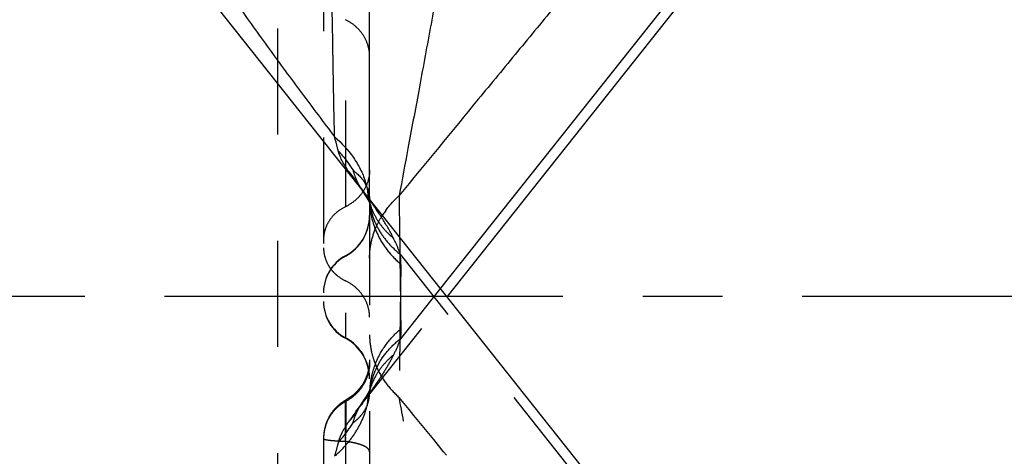
# Model space of a CAD drawing. Units: millimetres. Extents: x 0 to 420, y 0 to 297.
# Drawn here: x 100 to 121, y 131 to 141 of the extents above; entities that cross this region are included whole.
import ezdxf

# ---------------------------------------------------------------- set-up
doc = ezdxf.new("R2010")
doc.units = ezdxf.units.MM
doc.header["$LTSCALE"] = 23.1
for name, pattern in [('CENTER', [0.6, 0.375, -0.075, 0.075, -0.075]), ('DOT', [0.2, 0.1, -0.1]), ('HIDDEN', [0.2, 0.1, -0.1])]:
    doc.linetypes.add(name, pattern=pattern)
doc.layers.get('0').update_dxf_attribs({"linetype": 'CONTINUOUS'})
for name, color, linetype in [('607082213-000-00-ED1_DIM', 7, 'CONTINUOUS'), ('607082213-000_AXIS', 7, 'CONTINUOUS'), ('607082213-000_CL', 7, 'CONTINUOUS'), ('607082213-000_HL', 7, 'CONTINUOUS'), ('DEFAULT_2', 6, 'HIDDEN')]:
    doc.layers.add(name, color=color, linetype=linetype)
doc.styles.get("Standard").update_dxf_attribs({"font": 'TXT.SHX', "width": 0.7})
doc.dimstyles.new('DIMSTYLE_3', dxfattribs={"dimtxt": 3.5, "dimasz": 3.5, "dimexe": 1.5, "dimexo": 0, "dimgap": 0.875, "dimtad": 1, "dimdec": 3, "dimlfac": 0.1, "dimdsep": 46, "dimtxsty": 'STANDARD', "dimblk": '_FILLED', "dimblk1": '_FILLED', "dimblk2": '_FILLED', "dimcen": 0.09, "dimclrt": 2, "dimadec": 3, "dimazin": 2, "dimtp": 0.05, "dimtm": 0.05, "dimtfac": 1, "dimtdec": 3, "dimtofl": 0, "dimtmove": 0, "dimatfit": 3, "dimldrblk": '_FILLED', "dimfxl": 1, "dimtolj": 1, "dimarcsym": 0})

# ---------------------------------------------------------------- blocks, each defined once
blk = doc.blocks.new('_FILLED')
at = {"color": 0, "linetype": 'BYBLOCK'}
blk.add_solid([(0, 0), (-1, 0.125), (-1, -0.125)], dxfattribs=at)
blk = doc.blocks.new('*D4')
at = {"layer": '607082213-000-00-ED1_DIM', "color": 3, "linetype": 'CONTINUOUS'}
for p, q in [((92.691, 153.436), (138.393, 153.436)), ((136.893, 153.436), (136.893, 134.936)), ((136.893, 116.436), (136.893, 134.936)), ((92.691, 116.436), (138.393, 116.436))]:
    blk.add_line(p, q, dxfattribs=at)
at = {"layer": '607082213-000-00-ED1_DIM', "color": 3, "linetype": 'CONTINUOUS', "xscale": 3.5, "yscale": 3.5, "zscale": 3.5}
for p, rotation in [((136.893, 153.436), 90), ((136.893, 116.436), 270)]:
    blk.add_blockref('_FILLED', p, dxfattribs=dict(at, rotation=rotation))
at = {"layer": '607082213-000-00-ED1_DIM', "color": 2, "linetype": 'CONTINUOUS', "insert": (132.518, 134.936), "char_height": 3.5, "width": 22.375, "attachment_point": 2, "rotation": 90, "line_spacing_factor": 0.9}
blk.add_mtext('(\\fgdt;{\\fgdt;n}\\fTXT.SHX;3.7)', dxfattribs=at)

msp = doc.modelspace()

# ---------------------------------------------------------------- linework, layer by layer
at = {"color": 9, "linetype": 'DOT'}
for p, q in [((117.9908, 123.6888), (108.343, 135.8558)), ((107.6667, 132.7367), (107.6748, 132.8627)), ((107.6752, 132.8692), (107.6762, 132.88)), ((107.1477, 131.7879), (107.1477, 132.6508))]:
    msp.add_line(p, q, dxfattribs=at)
for centre, radius, start, end in [((106.6771, 136.6998), 0.997, 298.16704, 359.95977), ((107.5713, 135.0298), 0.8973, 118.16704, 179.95977), ((1010.2416, 122.8893), 901.9788, 179.1902085, 179.3742063), ((109.1122, 132.4821), 1.4942, 162.79696, 176.95097), ((105.8538, 133.4421), 1.8406, 317.21303, 330.50711)]:
    msp.add_arc(centre, radius, start, end, dxfattribs=at)
for points, knots in [([(107.674, 137.6831), (107.674, 137.6023), (107.6491, 137.4385), (107.5412, 137.2124), (107.3705, 137.0216), (107.2255, 136.9273), (107.1477, 136.8896)], [0, 0, 0, 0, 0.2420939, 0.4882142, 0.7407301, 1, 1, 1, 1]), ([(107.674, 137.04), (107.674, 136.9106), (107.7046, 136.6489), (107.8386, 136.2733), (108.0562, 135.9275), (108.2474, 135.728), (108.3529, 135.637)], [0, 0, 0, 0, 0.2419003, 0.4873973, 0.7395007, 1, 1, 1, 1]), ([(108.1952, 136.2036), (108.1246, 136.3461), (107.9601, 136.6307), (107.7733, 136.9006), (107.674, 137.0374)], [0, 0, 0, 0, 0.484556, 1, 1, 1, 1]), ([(107.6762, 136.9918), (107.6884, 136.8839), (107.7367, 136.6683), (107.8768, 136.3642), (108.0801, 136.087), (108.2504, 135.9283), (108.343, 135.8556)], [0, 0, 0, 0, 0.2412247, 0.4863058, 0.7384923, 1, 1, 1, 1]), ([(107.1477, 136.8896), (107.0776, 136.8556), (106.9471, 136.7708), (106.7936, 136.599), (106.6965, 136.3956), (106.674, 136.2481), (106.674, 136.1754)], [0, 0, 0, 0, 0.2592698, 0.5117858, 0.7579061, 1, 1, 1, 1]), ([(107.6848, 136.9477), (107.7069, 136.8764), (107.7623, 136.7363), (107.877, 136.54), (108.0215, 136.3598), (108.1347, 136.2533), (108.1952, 136.2036)], [0, 0, 0, 0, 0.2448934, 0.4919283, 0.7430942, 1, 1, 1, 1]), ([(108.343, 135.8558), (108.3329, 135.8845), (108.2892, 136.0027), (108.2377, 136.118), (108.1952, 136.2036)], [0, 0, 0, 0, 0.2417506, 1, 1, 1, 1]), ([(108.3529, 135.637), (108.3531, 135.6546), (108.3531, 135.7276), (108.3486, 135.8005), (108.343, 135.8556)], [0, 0, 0, 0, 0.2414763, 1, 1, 1, 1]), ([(107.674, 134.1033), (107.674, 133.9783), (107.6955, 133.7893), (107.7651, 133.5468), (107.8625, 133.3082), (108.035, 133.0257), (108.2164, 132.8304), (108.3166, 132.7406)], [0, 0, 0, 0, 0.2418751, 0.3641321, 0.4876868, 0.7396539, 1, 1, 1, 1]), ([(107.674, 133.5015), (107.674, 133.415), (107.6494, 133.2407), (107.5424, 132.9989), (107.3724, 132.794), (107.2262, 132.6916), (107.1477, 132.6508)], [0, 0, 0, 0, 0.247357, 0.4961763, 0.7470635, 1, 1, 1, 1]), ([(107.1476, 132.6507), (107.1459, 132.6516), (107.147, 132.6572), (107.1488, 132.6612), (107.15, 132.6651), (107.1509, 132.6678), (107.1507, 132.6708), (107.1485, 132.6729), (107.1494, 132.6755), (107.151, 132.6769), (107.1531, 132.6787), (107.1549, 132.6799), (107.1561, 132.6806)], [0, 0, 0, 0, 0.1627639, 0.3562099, 0.440367, 0.5118254, 0.6101587, 0.6846124, 0.7574718, 0.8130152, 0.8776601, 1, 1, 1, 1]), ([(107.62, 132.5616), (107.6257, 132.5758), (107.6463, 132.6327), (107.6604, 132.6919), (107.6667, 132.7366)], [0, 0, 0, 0, 0.2531375, 1, 1, 1, 1]), ([(107.6667, 132.7366), (107.6679, 132.7451), (107.6719, 132.7767), (107.674, 132.8085), (107.674, 132.8319)], [0, 0, 0, 0, 0.268182, 1, 1, 1, 1]), ([(115.2366, 124.3621), (114.9403, 124.7154), (114.3468, 125.4287), (113.4637, 126.4931), (112.5919, 127.5443), (111.7356, 128.5792), (110.8861, 129.6101), (109.7456, 130.9968), (108.8888, 132.0416), (108.3166, 132.7407)], [0, 0, 0, 0, 0.12731, 0.2561639, 0.3818289, 0.5043155, 0.6269912, 0.7506071, 1, 1, 1, 1]), ([(109.2553, 127.6821), (109.1675, 128.1545), (108.9962, 129.081), (108.7481, 130.4256), (108.5227, 131.6393), (108.3803, 132.3986), (108.3168, 132.7405)], [0, 0, 0, 0, 0.2801463, 0.549465, 0.7972682, 1, 1, 1, 1]), ([(107.1475, 132.6512), (107.1056, 132.6274), (107.0273, 132.5746), (106.9255, 132.4833), (106.8431, 132.3851), (106.7603, 132.2514), (106.7072, 132.1073), (106.6787, 131.9595), (106.6734, 131.8838), (106.674, 131.8457)], [0, 0, 0, 0, 0.1477186, 0.2879695, 0.4179613, 0.5391274, 0.7685202, 0.8833377, 1, 1, 1, 1]), ([(106.9129, 131.4606), (107.0008, 131.5365), (107.164, 131.6974), (107.3684, 131.9666), (107.5244, 132.2551), (107.5943, 132.459), (107.6199, 132.5616)], [0, 0, 0, 0, 0.2623948, 0.515744, 0.7610203, 1, 1, 1, 1]), ([(107.5528, 132.6576), (107.4909, 132.5794), (107.3713, 132.4268), (107.2572, 132.27), (107.2046, 132.1919)], [0, 0, 0, 0, 0.5144001, 1, 1, 1, 1]), ([(107.3147, 132.1884), (107.347, 132.2143), (107.4101, 132.267), (107.5227, 132.3839), (107.5895, 132.4876), (107.62, 132.5616)], [0, 0, 0, 0, 0.2550563, 0.5061546, 1, 1, 1, 1]), ([(107.2046, 132.1919), (107.1568, 132.1203), (107.0907, 132.0141), (107.0239, 131.8687), (107.0005, 131.7984), (106.9921, 131.7642)], [0, 0, 0, 0, 0.5384673, 0.7793604, 1, 1, 1, 1]), ([(106.9923, 131.7641), (107.0228, 131.797), (107.1407, 131.9301), (107.2455, 132.075), (107.3147, 132.1884)], [0, 0, 0, 0, 0.2523544, 1, 1, 1, 1]), ([(106.9923, 131.7641), (106.9868, 131.7421), (106.9611, 131.6408), (106.9342, 131.5397), (106.9129, 131.4606)], [0, 0, 0, 0, 0.2163429, 1, 1, 1, 1])]:
    msp.add_open_spline(points, degree=3, knots=knots, dxfattribs=at)
at = {"layer": '607082213-000_AXIS', "color": 1, "linetype": 'CENTER'}
msp.add_line((125.737, 134.9359), (56.111, 134.9359), dxfattribs=at)
at = {"layer": '607082213-000_CL', "color": 7, "linetype": 'CONTINUOUS'}
for p, q in [((107.674, 137.0615), (107.674, 158.293)), ((121.4688, 150.2087), (109.3593, 134.9359)), ((121.4688, 119.6632), (101.1551, 145.2833))]:
    msp.add_line(p, q, dxfattribs=at)
at = {"layer": '607082213-000_CL', "color": 9, "linetype": 'CONTINUOUS'}
for p, q in [((117.9908, 146.1831), (109.2157, 135.117)), ((108.3166, 137.1313), (108.3268, 136.2381))]:
    msp.add_line(p, q, dxfattribs=at)
for centre, radius, start, end in [((105.8424, 136.4199), 1.8557, 36.8563, 42.771), ((105.8653, 136.4375), 1.8268, 30.54428, 36.84698), ((105.7857, 136.8509), 1.8909, 17.20194, 18.31518), ((105.7963, 136.8542), 1.8798, 16.18248, 17.20182), ((106.9802, 137.0461), 0.6922, 22.43258, 27.13618), ((105.8113, 136.8585), 1.8642, 14.02547, 16.18393), ((109.122, 137.3906), 1.5041, 183.06212, 188.44774), ((109.1091, 137.3889), 1.4911, 188.45457, 191.48384), ((106.938, 137.0326), 0.7359, 8.02119, 9.55622), ((109.1949, 137.1642), 1.5284, 181.08536, 183.73355), ((109.5954, 135.6614), 1.9459, 143.86282, 146.79148)]:
    msp.add_arc(centre, radius, start, end, dxfattribs=at)
for points, knots in [([(101.8196, 146.2362), (101.8292, 146.1886), (101.8557, 146.0953), (101.9092, 145.9611), (101.9669, 145.8299), (102.0472, 145.6577), (102.1543, 145.4463), (102.2905, 145.1968), (102.432, 144.9497), (102.5759, 144.7033), (102.7223, 144.4573), (102.8712, 144.2118), (103.0223, 143.9666), (103.2269, 143.6395), (103.4873, 143.2314), (103.8066, 142.7435), (104.1326, 142.257), (104.4647, 141.772), (104.9151, 141.1262), (105.4903, 140.3227), (106.1953, 139.3644), (106.6722, 138.7286), (106.9129, 138.4114)], [0, 0, 0, 0, 0.0155689, 0.0309707, 0.0462775, 0.0615077, 0.0918636, 0.1222158, 0.1526211, 0.1831063, 0.2136848, 0.2443638, 0.2751404, 0.3060093, 0.3680049, 0.4303112, 0.4928827, 0.5556881, 0.6187031, 0.745258, 0.8723963, 1, 1, 1, 1]), ([(106.9129, 138.4114), (106.9014, 138.9428), (106.8796, 140.1091), (106.8553, 141.6207), (106.833, 142.9574), (106.8146, 144.0204), (106.7964, 145.0967), (106.7844, 145.8164), (106.7783, 146.1749)], [0, 0, 0, 0, 0.2053635, 0.4506754, 0.58412, 0.7218666, 0.8614683, 1, 1, 1, 1]), ([(115.2366, 145.5099), (114.9402, 145.1564), (114.3462, 144.4427), (113.4627, 143.3778), (112.5911, 142.3267), (111.7356, 141.2927), (110.887, 140.2627), (109.7464, 138.876), (108.8892, 137.8309), (108.3166, 137.1313)], [0, 0, 0, 0, 0.1273602, 0.256334, 0.3819941, 0.5043232, 0.6268279, 0.750421, 1, 1, 1, 1]), ([(109.2553, 142.1898), (109.1675, 141.7174), (108.9962, 140.7909), (108.7481, 139.4463), (108.5227, 138.2326), (108.3803, 137.4732), (108.3168, 137.1314)], [0, 0, 0, 0, 0.2801456, 0.5494641, 0.7972677, 1, 1, 1, 1]), ([(106.9129, 138.4113), (107.0668, 138.2785), (107.2731, 138.0538), (107.4767, 137.7135), (107.551, 137.5352), (107.5808, 137.4451)], [0, 0, 0, 0, 0.5139952, 0.7600912, 1, 1, 1, 1]), ([(106.9923, 138.1078), (106.9868, 138.1298), (106.9611, 138.2311), (106.9342, 138.3322), (106.9129, 138.4113)], [0, 0, 0, 0, 0.2163429, 1, 1, 1, 1]), ([(107.2046, 137.68), (107.1568, 137.7516), (107.0907, 137.8578), (107.0239, 138.0032), (107.0005, 138.0734), (106.9921, 138.1077)], [0, 0, 0, 0, 0.5384673, 0.7793604, 1, 1, 1, 1]), ([(106.9923, 138.1078), (107.0228, 138.0749), (107.1407, 137.9418), (107.2455, 137.7969), (107.3147, 137.6835)], [0, 0, 0, 0, 0.2523544, 1, 1, 1, 1]), ([(107.3147, 137.6835), (107.3424, 137.6613), (107.3965, 137.6164), (107.4467, 137.567), (107.4701, 137.5412)], [0, 0, 0, 0, 0.5040149, 1, 1, 1, 1]), ([(107.4701, 137.5412), (107.4825, 137.5275), (107.5302, 137.4719), (107.5713, 137.4105), (107.5962, 137.3619)], [0, 0, 0, 0, 0.2526074, 1, 1, 1, 1]), ([(107.62, 137.3103), (107.625, 137.2976), (107.6436, 137.247), (107.657, 137.1945), (107.6637, 137.1548)], [0, 0, 0, 0, 0.2531407, 1, 1, 1, 1]), ([(107.6667, 137.1353), (107.6676, 137.1287), (107.6709, 137.1037), (107.673, 137.0785), (107.6736, 137.0599)], [0, 0, 0, 0, 0.2639173, 1, 1, 1, 1]), ([(108.0239, 136.8089), (108.0451, 136.8379), (108.1339, 136.9529), (108.2351, 137.0582), (108.3166, 137.1313)], [0, 0, 0, 0, 0.2467479, 1, 1, 1, 1])]:
    msp.add_open_spline(points, degree=3, knots=knots, dxfattribs=at)
at = {"layer": '607082213-000_CL', "color": 7, "linetype": 'CONTINUOUS'}
for points, knots in [([(107.3148, 137.6835), (107.3181, 137.6701), (107.3325, 137.6161), (107.3506, 137.5631), (107.366, 137.5239)], [0, 0, 0, 0, 0.2465916, 1, 1, 1, 1]), ([(107.366, 137.5239), (107.3711, 137.5107), (107.3932, 137.4571), (107.4185, 137.4049), (107.4392, 137.3663)], [0, 0, 0, 0, 0.2438644, 1, 1, 1, 1])]:
    msp.add_open_spline(points, degree=3, knots=knots, dxfattribs=at)
at = {"layer": '607082213-000_HL', "color": 6, "linetype": 'HIDDEN'}
for p, q in [((105.674, 159.2504), (105.674, 110.6215)), ((106.674, 143.0186), (106.674, 134.831)), ((107.674, 137.0615), (107.674, 106.4119)), ((107.674, 137.0374), (107.674, 137.0589)), ((101.6338, 125.1924), (109.3593, 134.9359)), ((107.6819, 132.9132), (107.6829, 132.9173)), ((107.6829, 132.9173), (107.6838, 132.9206)), ((107.6838, 132.9206), (107.6848, 132.9242)), ((107.685, 132.9246), (107.6844, 132.9232)), ((107.674, 132.8345), (107.674, 132.8143)), ((107.676, 132.8782), (107.6762, 132.88)), ((107.4558, 132.536), (107.4491, 132.5243)), ((106.6739, 131.8471), (106.6739, 131.8447)), ((106.674, 131.8457), (106.674, 119.3981))]:
    msp.add_line(p, q, dxfattribs=at)
for points in [[(107.5238, 137.2511), (107.4976, 137.2849), (107.4752, 137.3143), (107.4573, 137.3385), (107.4449, 137.3557), (107.4386, 137.3648), (107.4381, 137.3656)], [(107.4383, 137.3653), (107.4435, 137.3569), (107.4536, 137.3398), (107.4558, 137.3359)], [(107.5393, 137.2007), (107.5719, 137.1514), (107.6075, 137.0949), (107.6365, 137.0457), (107.6586, 137.0049), (107.6622, 136.9979)], [(107.6622, 136.9979), (107.6737, 136.9742), (107.6822, 136.9546), (107.685, 136.9473), (107.6848, 136.9478)], [(107.6762, 136.9919), (107.676, 136.9937), (107.6752, 137.0027), (107.6744, 137.0171), (107.674, 137.0372)], [(107.6848, 136.9477), (107.6838, 136.9513), (107.6819, 136.9587), (107.6798, 136.9687), (107.6777, 136.9808), (107.6762, 136.9919)], [(107.674, 133.5566), (107.6679, 133.4457), (107.6495, 133.3364), (107.6193, 133.2303), (107.5777, 133.1284), (107.5254, 133.0321), (107.4632, 132.9424), (107.3918, 132.8604), (107.3123, 132.7868), (107.2257, 132.7226), (107.1566, 132.6808)], [(107.6844, 132.9232), (107.6822, 132.9172), (107.6737, 132.8977), (107.6586, 132.867), (107.6365, 132.8262), (107.6075, 132.777), (107.5719, 132.7205), (107.5393, 132.6712)], [(107.6762, 132.88), (107.6777, 132.891), (107.6798, 132.9032), (107.6819, 132.9132)], [(107.1556, 132.6817), (107.1461, 132.6765), (107.1317, 132.6682), (107.1176, 132.6596), (107.1038, 132.6509), (107.0902, 132.6419), (107.0769, 132.6328), (107.0639, 132.6235), (107.0511, 132.614), (107.0385, 132.6043), (107.0262, 132.5945), (107.0141, 132.5845), (107.0022, 132.5743), (106.9905, 132.5639), (106.979, 132.5534), (106.9678, 132.5428), (106.9568, 132.5321), (106.946, 132.5212), (106.9354, 132.5102), (106.9251, 132.4992), (106.915, 132.488), (106.9052, 132.4768), (106.8955, 132.4655), (106.8862, 132.4541), (106.877, 132.4427), (106.8681, 132.4312), (106.8595, 132.4197), (106.851, 132.4082), (106.8428, 132.3966), (106.8349, 132.3849), (106.8271, 132.3732), (106.8196, 132.3614), (106.8122, 132.3496), (106.8051, 132.3377), (106.7981, 132.3257), (106.7914, 132.3137), (106.7849, 132.3016), (106.7786, 132.2895), (106.7725, 132.2774), (106.7667, 132.2653), (106.7611, 132.2531), (106.7556, 132.2409), (106.7503, 132.2286), (106.7452, 132.2163), (106.7404, 132.2039), (106.7357, 132.1915), (106.7312, 132.1791), (106.7269, 132.1667), (106.7229, 132.1544), (106.719, 132.1421), (106.7154, 132.1298), (106.7119, 132.1175), (106.7085, 132.1053), (106.7054, 132.0932), (106.7025, 132.0813), (106.6997, 132.0695), (106.6972, 132.0579), (106.6948, 132.0465), (106.6925, 132.0353), (106.6904, 132.0242), (106.6885, 132.0131), (106.6866, 132.002), (106.6849, 131.9912), (106.6833, 131.9805), (106.6819, 131.97), (106.6806, 131.9598), (106.6794, 131.9498), (106.6784, 131.94), (106.6774, 131.9303), (106.6766, 131.9209), (106.6759, 131.9116), (106.6753, 131.9025), (106.6748, 131.8938), (106.6744, 131.8854), (106.6742, 131.8772), (106.674, 131.8701), (106.6739, 131.8639), (106.6739, 131.8577), (106.6739, 131.8519)], [(107.674, 132.8347), (107.6744, 132.8548), (107.6748, 132.8627)], [(107.6748, 132.8627), (107.6752, 132.8692), (107.676, 132.8782)], [(107.4491, 132.5243), (107.4435, 132.515), (107.4383, 132.5067), (107.4387, 132.5071), (107.4449, 132.5162), (107.4573, 132.5334), (107.4752, 132.5575), (107.4976, 132.5869), (107.5238, 132.6207)]]:
    msp.add_lwpolyline(points, dxfattribs=at)
for centre, radius, start, end in [((108.9702, 138.1868), 1.737, 208.18973, 209.41976), ((106.674, 136.694), 1, 298.27371, 360), ((107.574, 135.0206), 0.9, 118.27371, 180), ((107.574, 134.8206), 0.9, 180, 241.72629), ((106.674, 133.1473), 1, 0, 61.72629)]:
    msp.add_arc(centre, radius, start, end, dxfattribs=at)
for points, knots in [([(107.4572, 137.3336), (107.4637, 137.3221), (107.4898, 137.2769), (107.5176, 137.2327), (107.5394, 137.2004)], [0, 0, 0, 0, 0.2523444, 1, 1, 1, 1]), ([(107.5394, 137.2004), (107.5519, 137.1819), (107.5709, 137.1548), (107.597, 137.12), (107.6133, 137.0992), (107.6262, 137.0834), (107.6357, 137.0721), (107.6449, 137.0615), (107.6523, 137.0535), (107.6578, 137.0478), (107.6615, 137.0442), (107.6649, 137.0412), (107.6678, 137.0389), (107.6703, 137.0372), (107.672, 137.0363), (107.6737, 137.0361), (107.674, 137.037), (107.674, 137.0374)], [0, 0, 0, 0, 0.3116906, 0.4630372, 0.6094667, 0.6805561, 0.7499798, 0.8159987, 0.8759068, 0.9027344, 0.9270053, 0.9482414, 0.9659547, 0.9796988, 0.9891607, 0.9946815, 1, 1, 1, 1]), ([(107.5394, 132.6715), (107.5571, 132.6977), (107.584, 132.7355), (107.6213, 132.7828), (107.6397, 132.8047), (107.649, 132.8148)], [0, 0, 0, 0, 0.5241716, 0.7717332, 1, 1, 1, 1]), ([(107.649, 132.8148), (107.6533, 132.8195), (107.6592, 132.8257), (107.6669, 132.8323), (107.6701, 132.8346), (107.6715, 132.8353)], [0, 0, 0, 0, 0.6199232, 0.8472791, 1, 1, 1, 1]), ([(107.3148, 132.1884), (107.3295, 132.2478), (107.3693, 132.3681), (107.4253, 132.4817), (107.4572, 132.5383)], [0, 0, 0, 0, 0.4851346, 1, 1, 1, 1]), ([(107.4572, 132.5383), (107.4637, 132.5498), (107.4898, 132.595), (107.5176, 132.6392), (107.5394, 132.6715)], [0, 0, 0, 0, 0.2523164, 1, 1, 1, 1]), ([(107.674, 131.5602), (107.674, 131.566), (107.6724, 131.5781), (107.6652, 131.5957), (107.6535, 131.613), (107.6308, 131.637), (107.5905, 131.6657), (107.529, 131.6963), (107.4522, 131.7243), (107.3613, 131.748), (107.2582, 131.7687), (107.1856, 131.7814), (107.1477, 131.7879)], [0, 0, 0, 0, 0.0290619, 0.0599455, 0.0941048, 0.1325687, 0.2247401, 0.3389983, 0.4750733, 0.6319715, 0.8078789, 1, 1, 1, 1])]:
    msp.add_open_spline(points, degree=3, knots=knots, dxfattribs=at)
at = {"layer": 'DEFAULT_2', "color": 6, "linetype": 'DOT'}
for p, q in [((107.1477, 143.8215), (107.1477, 134.028)), ((107.4559, 137.3359), (107.4572, 137.3336)), ((107.6762, 136.9919), (107.6762, 136.9918)), ((107.6848, 136.9478), (107.6848, 136.9477)), ((109.2157, 135.117), (108.343, 134.0161)), ((106.674, 134.831), (106.674, 134.8206)), ((107.6848, 132.9241), (107.6848, 132.9242)), ((107.1563, 132.6807), (107.1566, 132.6808)), ((107.6762, 132.88), (107.6762, 132.8801)), ((107.4559, 132.536), (107.4572, 132.5383)), ((106.674, 131.8457), (106.6741, 131.8448)), ((107.1477, 131.7879), (107.1477, 130.0162))]:
    msp.add_line(p, q, dxfattribs=at)
for centre, radius, start, end in [((105.8766, 136.4445), 1.8135, 29.44356, 30.53489), ((109.0995, 137.3868), 1.4812, 191.48488, 197.23684), ((109.1942, 137.1641), 1.5277, 183.73355, 186.47139), ((107.1034, 137.0393), 0.5706, 1.05934, 2.06711), ((107.1388, 137.04), 0.5352, 0.00649, 1.05962), ((109.5764, 135.6739), 1.9231, 146.79382, 147.50429), ((949.7148, 146.1972), 841.447, 180.6781522, 180.8145654), ((107.4646, 136.0189), 0.7956, 209.46348, 217.62873), ((107.4862, 136.035), 0.8225, 217.59691, 224.18268), ((107.5713, 134.8316), 0.8973, 180.04024, 241.83299), ((106.6771, 133.1616), 0.997, 13.76524, 61.83454), ((106.668, 133.1601), 1.0062, 6.92641, 13.72372), ((109.418, 132.8221), 1.7448, 162.61598, 168.33445), ((109.251, 132.6907), 1.5872, 155.01553, 160.89933), ((109.4519, 132.8118), 1.7803, 156.96929, 162.62556), ((109.2843, 132.6757), 1.6237, 152.94042, 155.03484), ((109.2998, 132.6678), 1.6411, 151.28408, 152.94065), ((106.6849, 133.162), 0.9891, 0.02037, 6.93505), ((109.39, 132.8279), 1.7162, 168.33451, 174.11158), ((109.0985, 132.4854), 1.4802, 155.25997, 162.75788), ((109.2115, 132.704), 1.5455, 160.88796, 166.87594), ((109.1062, 132.4819), 1.4887, 149.81715, 155.25707), ((101.5449, 137.3399), 7.6063, 325.38531, 326.22627), ((109.3607, 132.8312), 1.6867, 174.12193, 178.23842), ((109.1948, 132.7077), 1.5283, 166.88004, 173.52509), ((99.3648, 138.8666), 10.2679, 324.23571, 324.42676), ((100.465, 138.0842), 8.9179, 324.40396, 325.39145), ((109.3457, 132.8318), 1.6717, 178.24275, 179.99931), ((98.9407, 139.1722), 10.7906, 324.03167, 324.23556)]:
    msp.add_arc(centre, radius, start, end, dxfattribs=at)
for points, knots in [([(107.674, 140.1664), (107.674, 140.2472), (107.6491, 140.411), (107.5412, 140.6371), (107.3705, 140.8279), (107.2255, 140.9222), (107.1477, 140.9599)], [0, 0, 0, 0, 0.2420927, 0.4882124, 0.7407287, 1, 1, 1, 1]), ([(107.3204, 137.5161), (107.3103, 137.5299), (107.2709, 137.5839), (107.2324, 137.6387), (107.2046, 137.68)], [0, 0, 0, 0, 0.2548428, 1, 1, 1, 1]), ([(107.5528, 137.2143), (107.5327, 137.2397), (107.454, 137.3394), (107.3765, 137.44), (107.3204, 137.5161)], [0, 0, 0, 0, 0.2555398, 1, 1, 1, 1]), ([(107.8058, 136.4225), (107.816, 136.447), (107.8592, 136.545), (107.9111, 136.6392), (107.9544, 136.7071)], [0, 0, 0, 0, 0.2479843, 1, 1, 1, 1]), ([(107.674, 135.7686), (107.674, 135.8796), (107.6965, 136.1036), (107.7627, 136.3187), (107.8058, 136.4225)], [0, 0, 0, 0, 0.4970744, 1, 1, 1, 1]), ([(106.674, 135.9954), (106.674, 135.9319), (106.6911, 135.8035), (106.7402, 135.6837), (106.7719, 135.6276)], [0, 0, 0, 0, 0.4965487, 1, 1, 1, 1]), ([(106.8963, 135.4617), (106.9142, 135.4433), (106.9896, 135.3725), (107.0776, 135.3151), (107.1477, 135.2811)], [0, 0, 0, 0, 0.2475214, 1, 1, 1, 1]), ([(107.674, 134.4875), (107.674, 134.5682), (107.6491, 134.7321), (107.5412, 134.9582), (107.3705, 135.1491), (107.2255, 135.2434), (107.1477, 135.2811)], [0, 0, 0, 0, 0.2421104, 0.4882391, 0.7407498, 1, 1, 1, 1]), ([(107.8136, 133.5083), (107.8719, 133.6455), (108.0262, 133.9108), (108.2359, 134.134), (108.3529, 134.2349)], [0, 0, 0, 0, 0.4910148, 1, 1, 1, 1]), ([(108.3529, 134.2349), (108.3531, 134.2173), (108.3531, 134.1443), (108.3486, 134.0714), (108.343, 134.0163)], [0, 0, 0, 0, 0.2414763, 1, 1, 1, 1]), ([(107.8606, 133.4563), (107.9189, 133.5628), (108.0623, 133.7673), (108.2437, 133.9384), (108.343, 134.0163)], [0, 0, 0, 0, 0.4903725, 1, 1, 1, 1]), ([(108.343, 134.0161), (108.3329, 133.9874), (108.2892, 133.8691), (108.2377, 133.7539), (108.1952, 133.6683)], [0, 0, 0, 0, 0.2417506, 1, 1, 1, 1]), ([(107.8193, 133.2303), (107.8672, 133.3127), (107.9803, 133.4708), (108.1196, 133.6062), (108.1952, 133.6683)], [0, 0, 0, 0, 0.4933568, 1, 1, 1, 1]), ([(108.1952, 133.6683), (108.1485, 133.574), (108.0446, 133.3851), (107.9289, 133.2032), (107.8676, 133.1115)], [0, 0, 0, 0, 0.4880296, 1, 1, 1, 1]), ([(107.1564, 132.6807), (107.1568, 132.681), (107.1581, 132.6818), (107.1574, 132.6797), (107.1564, 132.6783), (107.1553, 132.6756), (107.1546, 132.6727), (107.1546, 132.6694), (107.1555, 132.6661), (107.1571, 132.6605), (107.1568, 132.6513), (107.1559, 132.6388), (107.1558, 132.624), (107.1574, 132.6005), (107.1595, 132.5659), (107.1586, 132.5278), (107.1583, 132.4933), (107.1586, 132.4648), (107.159, 132.4348), (107.1593, 132.4033), (107.1599, 132.3703), (107.1599, 132.3358), (107.1576, 132.2999), (107.1562, 132.2693), (107.1563, 132.2445), (107.1576, 132.2194), (107.1603, 132.1875), (107.1599, 132.155), (107.1576, 132.1287), (107.1564, 132.1087), (107.1561, 132.0886), (107.156, 132.0685), (107.156, 132.0483), (107.1563, 132.0281), (107.1565, 132.0078), (107.1556, 131.9875), (107.1552, 131.9672), (107.1536, 131.947), (107.15, 131.9272), (107.1471, 131.9073), (107.1459, 131.8871), (107.1479, 131.8671), (107.1492, 131.8471), (107.1469, 131.8273), (107.1449, 131.8077), (107.1455, 131.7942), (107.1476, 131.7879)], [0, 0, 0, 0, 0.0016868, 0.0027144, 0.0052448, 0.0084935, 0.0118729, 0.015379, 0.0191616, 0.023492, 0.0347969, 0.0492483, 0.0657393, 0.0841484, 0.1279463, 0.1816421, 0.2116403, 0.2433771, 0.276849, 0.3120197, 0.3487967, 0.3872801, 0.4275737, 0.4689034, 0.4897233, 0.5106031, 0.5530331, 0.5967869, 0.6190214, 0.6413421, 0.6637095, 0.6861464, 0.7086513, 0.7312172, 0.753822, 0.7764657, 0.7991448, 0.8216886, 0.844131, 0.8665253, 0.8889805, 0.9114945, 0.9338674, 0.9558824, 0.9777974, 1, 1, 1, 1]), ([(106.6739, 131.8447), (106.674, 131.8431), (106.6769, 131.8396), (106.6871, 131.8341), (106.7081, 131.8275), (106.7422, 131.8202), (106.7898, 131.813), (106.8532, 131.806), (106.9347, 131.7993), (107.0349, 131.793), (107.108, 131.7895), (107.1475, 131.7879)], [0, 0, 0, 0, 0.0098204, 0.0253054, 0.0737202, 0.1451937, 0.2431284, 0.3738379, 0.5431637, 0.7534761, 1, 1, 1, 1])]:
    msp.add_open_spline(points, degree=3, knots=knots, dxfattribs=at)

# ---------------------------------------------------------------- dimensions: what is measured, and where the dimension line sits
at = {"layer": '607082213-000-00-ED1_DIM', "color": 3, "linetype": 'CONTINUOUS'}
dim = msp.add_linear_dim(base=(136.8926, 116.4359), p1=(92.6907, 153.4359), p2=(92.6907, 116.4359), angle=270, text='(%%c<>)', dimstyle='DIMSTYLE_3', dxfattribs=at)
dim.commit()
dim.dimension.update_dxf_attribs({"geometry": '*D4', "text_midpoint": (136.8926, 134.9359), "dimtype": 160})

doc.saveas('drawing.dxf')
